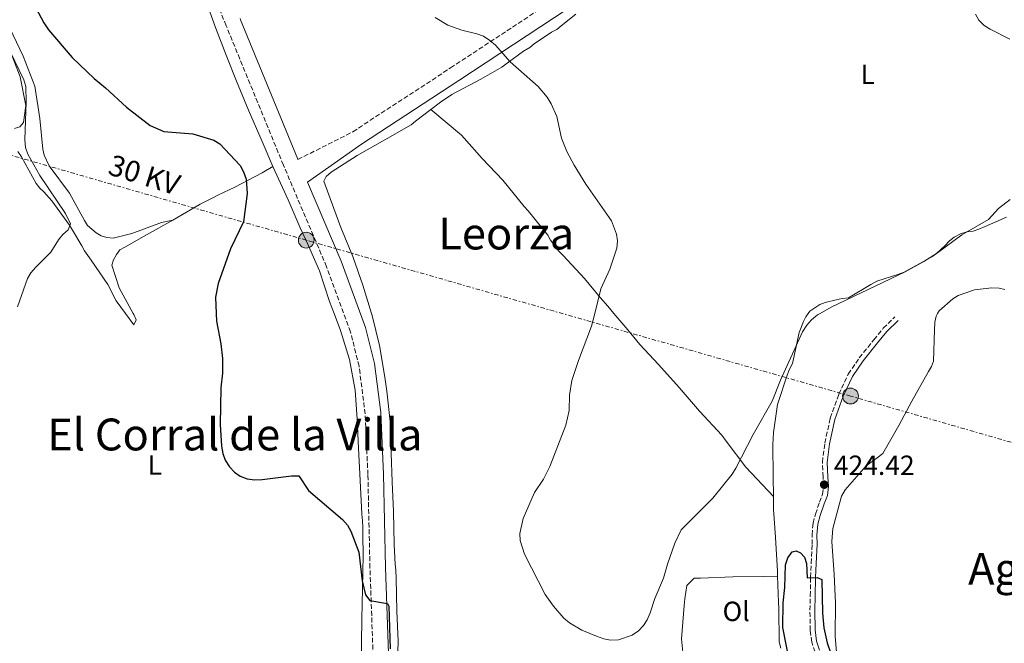
# Model space of a CAD drawing. Units: metres. Extents: x 580347 to 583794, y 4712688 to 4715057.
# Drawn here: x 582471 to 582827, y 4713384 to 4713609 of the extents above; entities that cross this region are included whole.
import ezdxf
from ezdxf.enums import TextEntityAlignment as Align

# ---------------------------------------------------------------- set-up
doc = ezdxf.new("R2010")
doc.units = ezdxf.units.M
doc.header["$MEASUREMENT"] = 0
doc.linetypes.add('DGN Style 3', pattern=[2.435890702152634, 1.739921930109024, -0.6959687720436097])
doc.linetypes.add('DGN Style 7', pattern=[3.4798438602180486, 1.565929737098122, -0.6959687720436097, 0.5219765790327072, -0.6959687720436097])
for name, color, linetype, lineweight in [('Camino', 7, 'DGN Style 3', 0), ('Cota de punto acotado terreno', 7, 'Continuous', 0), ('Curva de nivel directora', 30, 'Continuous', 30), ('Curva de nivel intermedia', 30, 'Continuous', 0), ('Estanque', 4, 'Continuous', 0), ('Etiqueta de uso rústico', 92, 'Continuous', 0), ('Línea de cambio de uso (parcela vista)', 92, 'Continuous', 0), ('Línea eléctrica', 6, 'DGN Style 7', 0), ('Margen derecho', 7, 'Continuous', 0), ('Poste tendido eléctrico', 7, 'Continuous', 0), ('Punto acotado terreno (símbolo)', 7, 'Continuous', 0), ('Tensión línea eléctrica', 7, 'Continuous', 0), ('Texto de Área (paraje) menor', 7, 'Continuous', 0), ('Transformador', 7, 'Continuous', 0)]:
    doc.layers.add(name, color=color, linetype=linetype, lineweight=lineweight)
doc.styles.add('Style-Arial', font='arial.ttf')

# ---------------------------------------------------------------- blocks, each defined once
blk = doc.blocks.new('5PATER')
at = {"layer": 'Estanque', "linetype": 'Continuous', "lineweight": 0}
h = blk.add_hatch(color=51, dxfattribs=at)
edge = h.paths.add_edge_path()
edge.add_ellipse((0, 0), major_axis=(-0.1095731443231308, -0.1110710700762829), ratio=0.9994222409660317, start_angle=0, end_angle=360)
blk = doc.blocks.new('5PELE')
at = {"layer": 'Transformador', "linetype": 'Continuous', "lineweight": 0}
h = blk.add_hatch(color=9, dxfattribs=at)
edge = h.paths.add_edge_path()
edge.add_arc((-2.000000476837158e-05, 0), 0.2850000000000001, 0, 360)
at = {"layer": 'Transformador', "color": 252, "linetype": 'Continuous', "lineweight": 0}
blk.add_circle((-2.000000476837158e-05, 0), 0.2850000000000001, dxfattribs=at)

msp = doc.modelspace()

# ---------------------------------------------------------------- linework, layer by layer
at = {"layer": 'Camino', "color": 7, "linetype": 'DGN Style 3', "lineweight": 0}
for points in [[(582571.969999998, 4713558.650000001, 425), (582591.8299999975, 4713568.680000001, 424.6699999999983), (582627.0799999986, 4713591.730000001, 423.1499999999942), (582666.5300000017, 4713617.670000001, 421.3800000000046), (582704.0000000001, 4713641.720000002, 419.229999999996), (582739.839999999, 4713665.41, 417.4499999999972), (582768.979999999, 4713684.020000001, 417.4499999999972), (582778.6099999984, 4713690.189999999, 417.4499999999972)], [(582584.9299999997, 4713311.830000001, 427.9100000000035), (582590.2499999995, 4713330.740000002, 427.9100000000035), (582595.9200000024, 4713352.609999999, 427.529999999999), (582598.6000000001, 4713366.270000001, 427.0299999999989), (582599.1999999991, 4713376.910000001, 426.8999999999943), (582597.9499999997, 4713411.230000001, 426.3999999999942), (582597.2199999989, 4713444.910000001, 425.2599999999948), (582596.2399999975, 4713466.790000002, 424.7500000000001), (582594.0399999982, 4713484, 424.7500000000001), (582590.9499999991, 4713496.380000001, 424.6199999999953), (582582.3000000012, 4713519.92, 424.6199999999953), (582566.730000001, 4713556.59, 425), (582546.050000001, 4713606.92, 424.8800000000046), (582533.0699999991, 4713638.830000001, 424.3699999999953)], [(582758.6700000004, 4713380.830000001, 427.5399999999936), (582757.4600000011, 4713384.410000003, 427.5399999999936), (582756.9299999991, 4713388.67, 427.229999999996), (582756.8199999996, 4713395.920000001, 427.0500000000029), (582756.9299999991, 4713401.08, 426.75), (582757.0799999967, 4713407.83, 426.75), (582757.2699999989, 4713412.91, 426.6300000000046), (582757.6499999989, 4713419.75, 426.1399999999994), (582757.5700000006, 4713423.150000002, 426.0800000000018), (582757.9699999986, 4713427.32, 425.8999999999943), (582758.8200000001, 4713430.66, 425.7200000000012), (582760.2699999985, 4713434.880000004, 425.6600000000035), (582761.4100000008, 4713437.779999999, 425.479999999996), (582761.7600000016, 4713440.710000002, 425.3000000000029), (582761.6000000007, 4713444, 425.3000000000029), (582761.3000000012, 4713449.350000001, 425.479999999996), (582762.1999999997, 4713456.26, 425.3000000000029), (582764.1700000011, 4713465.290000002, 425.3000000000029), (582767.2299999989, 4713473.890000001, 425.4199999999983), (582770.6599999999, 4713481.140000002, 425.479999999996), (582774.6400000007, 4713487.010000002, 425.3000000000029), (582779.8900000012, 4713493.540000003, 425.3000000000029), (582783.2899999986, 4713497.710000001, 425.3000000000029), (582787.4999999999, 4713501.810000001, 425.3000000000029)]]:
    msp.add_polyline3d(points, dxfattribs=at)
at = {"layer": 'Curva de nivel directora', "color": 30, "linetype": 'Continuous', "lineweight": 30, "elevation": 425, "flags": 128}
for points in [[(582476.3499999992, 4713615.210000002), (582480.1800000002, 4713608.02), (582481.9299999982, 4713605.460000004), (582490.4199999997, 4713595.430000001), (582498.3599999989, 4713587.84), (582502.4299999992, 4713584.51), (582509.9999999999, 4713577.480000001), (582518.5999999985, 4713570.880000002), (582523.5000000002, 4713568.760000001), (582534.0300000003, 4713567.960000001), (582541.5999999986, 4713565.570000002), (582543.76, 4713564.320000002), (582551.0899999992, 4713556.449999999), (582552.360000001, 4713554.16), (582553.3199999998, 4713551.540000001), (582553.6500000006, 4713546.320000002), (582552.2699999993, 4713536.17), (582547.6600000004, 4713526.390000001), (582543.2100000001, 4713513.86), (582542.2199999999, 4713508.960000001), (582542.429693146, 4713503.081827624), (582542.5300000006, 4713500.270000001), (582544.0899999986, 4713492.120000001), (582544.6999999988, 4713486.77), (582544.6899999998, 4713481.500000002), (582544.0899999986, 4713476.270000001), (582543.9000000008, 4713463.000000001), (582544.4100000004, 4713455.150000001), (582544.8799999999, 4713452.480000002), (582545.7299999992, 4713450.130000001), (582547.2499999991, 4713447.67), (582549.0599999996, 4713445.79), (582551.0800000002, 4713444.33), (582553.6500000006, 4713443.310000001), (582556.4099999989, 4713442.990000002), (582559.0099999984, 4713443.11), (582569.61, 4713444.470000002), (582572.2499999995, 4713444.480000001), (582575.7599999988, 4713439.100000001), (582588.05, 4713428.670000001), (582589.8600000006, 4713426.660000001), (582591.0699999998, 4713424.470000001), (582593.9199999997, 4713416.930000001), (582595.1199999999, 4713406.5), (582596.4000000008, 4713401.490000002), (582597.8899999993, 4713399.480000001), (582604.3099999988, 4713398.300000002), (582604.7400000001, 4713397.369999999), (582605.29, 4713381.960000002)], [(582750.5999999992, 4713371.250000001), (582747.0499999997, 4713389.7), (582747.0999999989, 4713398.570000002), (582747.7599999983, 4713404.080000003), (582748.0099999986, 4713412.36), (582748.82, 4713414.870000001), (582750.4600000005, 4713416.990000002), (582751.9, 4713417.340000001), (582753.4199999999, 4713416.690000001), (582754.8100000002, 4713415.080000001), (582755.5799999991, 4713412.780000002), (582755.8699999996, 4713407.560000001)], [(582755.8699999996, 4713407.560000001), (582759.4100000003, 4713407.77), (582761.0599999998, 4713407.07), (582761.3399999992, 4713394.859999999), (582761.7999999997, 4713389.52), (582763.0400000003, 4713384.210000001), (582765.709999999, 4713376.49)]]:
    msp.add_lwpolyline(points, dxfattribs=at)
at = {"layer": 'Curva de nivel intermedia', "color": 30, "linetype": 'Continuous', "lineweight": 0, "flags": 128}
for points, elevation in [([(582828.9800000002, 4713602.099999999), (582821.9500000007, 4713605.699999999), (582819.74, 4713607.060000001), (582817.8400000001, 4713608.980000001), (582816.5900000005, 4713611.150000001)], 415), ([(582674.4900000012, 4713388.779999999), (582670.0600000012, 4713391.33), (582667.9800000001, 4713393.06), (582664.1800000003, 4713397.349999999), (582661.2200000009, 4713401.58), (582653.78, 4713416.149999999), (582652.1999999997, 4713421.140000001), (582652.1100000005, 4713423.640000001), (582653.2999999995, 4713429.039999999), (582657.4099999999, 4713438.369999999), (582660.6100000007, 4713443.239999999), (582662.9000000019, 4713447.84), (582668.7400000001, 4713462.76), (582669.86, 4713468.01), (582669.9800000006, 4713473.569999998), (582670.820000001, 4713478.83), (582673.2300000006, 4713486.130000001), (582677.9800000003, 4713498.509999999), (582679.1280669975, 4713503.081827624), (582681.350000001, 4713511.929999999), (582684.6100000021, 4713518.999999999), (582687.1500000014, 4713526.690000001), (582687.3200000012, 4713529.24), (582687.0000000015, 4713531.719999999), (582685.2200000001, 4713536.5), (582675.9599999997, 4713549.76), (582671.7000000017, 4713556.579999999), (582669.0100000006, 4713561.57), (582667.0999999995, 4713566.349999999), (582665.4800000011, 4713574.199999999), (582663.350000001, 4713578.77), (582661.9100000015, 4713581.11), (582658.730000001, 4713585.029999998), (582648.5600000009, 4713593.92), (582643.3500000007, 4713599.949999998), (582641.2800000008, 4713601.630000001), (582638.9299999995, 4713603.130000001), (582636.5500000012, 4713604.039999999), (582631.0900000007, 4713605.289999999), (582626.0900000005, 4713607.15), (582621.5300000008, 4713609.869999998)], 420.0000000000001), ([(582470.6900000018, 4713505.500000001), (582474.2700000004, 4713515.630000001), (582475.5500000012, 4713517.77), (582477.27, 4713519.77), (582482.7199999995, 4713525.220000001), (582485.490000001, 4713529.609999999), (582487.04, 4713531.599999999), (582489.0000000002, 4713533.310000001), (582489.8200000006, 4713535.380000001), (582487.980000001, 4713539.149999999), (582478.7300000018, 4713552.890000001), (582474.3799999999, 4713560.600000001), (582473.6, 4713562.970000001), (582473.3700000019, 4713565.71), (582473.8700000005, 4713579.439999999), (582473.6700000013, 4713585.029999998), (582473.020000001, 4713587.440000001), (582468.0900000001, 4713597.689999999)], 430), ([(582829.1100000021, 4713544.179999998), (582824.9500000002, 4713540.990000002), (582821.2399999998, 4713536.99), (582811.670000001, 4713531.399999999), (582802.8300000008, 4713524.970000002), (582798.0000000006, 4713521.86), (582791.150000002, 4713518.149999999), (582764.4300000004, 4713505.359999999), (582760.541811814, 4713503.081827624), (582759.6000000002, 4713502.529999998), (582757.4099999998, 4713500.730000001), (582755.74, 4713498.869999999), (582754.1900000012, 4713496.399999999), (582746.16, 4713479), (582743.2000000007, 4713471.42), (582736.35, 4713459.42), (582730.0399999999, 4713447.149999999), (582728.690000002, 4713445.05), (582721.7200000006, 4713436.42), (582710.3200000012, 4713424.949999999), (582708.0999999995, 4713420.159999999), (582705.3900000004, 4713412.600000001), (582703.9100000006, 4713407.470000001), (582700.7700000004, 4713400.099999999), (582699.1000000006, 4713395.020000001), (582698.0600000012, 4713392.51), (582696.7000000001, 4713390.409999999), (582694.8800000006, 4713388.46), (582692.5899999995, 4713386.92), (582687.6699999998, 4713385.230000001), (582684.810000001, 4713385.109999999), (582682.3500000001, 4713385.579999999), (582679.7000000014, 4713386.529999998), (582674.4900000012, 4713388.779999999)], 420.0000000000001)]:
    msp.add_lwpolyline(points, dxfattribs=dict(at, elevation=elevation))
at = {"layer": 'Línea de cambio de uso (parcela vista)', "color": 92, "linetype": 'Continuous', "lineweight": 0}
for points in [[(582562.9199999999, 4713556.15, 426.2599999999948), (582559, 4713565.09, 425.4799999999959), (582554.1600000003, 4713576.5, 425.3999999999942), (582549.7599999999, 4713586.9, 425.3300000000018), (582546.0899999999, 4713596.289999999, 425.3300000000018), (582542.2000000002, 4713606.300000001, 425.3300000000018), (582538.5099999999, 4713616.810000001, 425.25), (582534.2000000002, 4713627.42, 425.25), (582530.7100000001, 4713637.74, 425.0899999999965), (582526.7199999997, 4713648.039999999, 424.7899999999936), (582521.6200000001, 4713657.41, 424.5599999999977), (582516.0899999999, 4713668.289999999, 424.5599999999977), (582509.7699999996, 4713677.630000001, 424.1699999999983), (582508.5999999996, 4713679.640000001, 424.0899999999965), (582506.4600000001, 4713683.41, 424.0899999999965)], [(582526.8099999996, 4713536.77, 428.3300000000018), (582522.75, 4713535.859999999, 428.3300000000018), (582512.0300000003, 4713531.960000001, 428.7899999999936), (582505.2400000002, 4713530.279999999, 429.25), (582503, 4713530.439999999, 429.4100000000035), (582500.9400000004, 4713531.109999999, 429.4799999999959), (582499.0899999999, 4713532.189999999, 429.5599999999977), (582495.9699999997, 4713534.869999999, 429.6399999999995), (582494.9100000003, 4713536.680000001, 429.6399999999995), (582489.5, 4713546.550000001, 429.7100000000065), (582482.1500000004, 4713556.380000001, 429.9499999999971), (582480.3399999999, 4713560.210000001, 429.8699999999953), (582479.8799999999, 4713562.34, 429.7899999999936), (582478.7199999997, 4713573.42, 429.4100000000035), (582476.9400000004, 4713585.100000001, 429.3300000000018), (582472.7300000004, 4713595.91, 429.0200000000041), (582469.0999999996, 4713603.58, 428.5599999999977), (582468.1299999999, 4713605.59, 428.5599999999977), (582464.6799999997, 4713614.59, 428.1699999999983)], [(582619.9199999999, 4713576.680000001, 423.9100000000035), (582623.4900000002, 4713579.4, 423.6300000000047), (582627.5800000001, 4713582.07, 423.6300000000047), (582638.0099999999, 4713587.619999999, 423.1399999999995), (582645.5899999999, 4713591.980000001, 422.6600000000035), (582647.4699999997, 4713593.470000001, 422.5399999999936), (582653.4500000002, 4713597.789999999, 422.0599999999977), (582655.6500000004, 4713599.119999999, 421.929999999993), (582657.2199999997, 4713600.449999999, 421.929999999993), (582663.5199999996, 4713604.609999999, 421.6900000000023), (582665.4199999999, 4713605.619999999, 421.3300000000018), (582666.9900000002, 4713606.939999999, 421.3300000000018), (582672.3300000001, 4713611.08, 420.8500000000058)], [(582467.5599999996, 4713599.060000001, 431.4900000000052), (582471.6699999999, 4713588.449999999, 431.3300000000018), (582473.7300000004, 4713578.100000001, 431.5599999999977), (582472.8399999999, 4713571.970000001, 431.7899999999936), (582471.5499999998, 4713570.41, 431.7899999999936), (582469.6299999999, 4713569.859999999, 431.9499999999971)], [(582607.7699999996, 4713373.83, 426.5299999999989), (582608.1299999999, 4713384.730000001, 426.5299999999989), (582607.6900000004, 4713395.609999999, 426.2899999999936), (582607.3899999997, 4713407.449999999, 425.929999999993), (582607.3099999996, 4713410.33, 425.4400000000023), (582607.0999999996, 4713412.57, 425.4400000000023), (582606.7599999999, 4713419.609999999, 424.9600000000065), (582606.4500000002, 4713431.609999999, 424.9600000000065), (582606.0099999999, 4713442.33, 424.9600000000065), (582605.5899999999, 4713452.57, 424.9600000000065), (582605.2999999998, 4713464.100000001, 424.9600000000065), (582604.0599999996, 4713474.960000001, 424.9600000000065), (582603.29, 4713480.060000001, 424.9600000000065), (582601.3899999997, 4713491.539999999, 424.8399999999965), (582598.7100000001, 4713502.369999999, 424.8399999999965), (582598.4944000002, 4713503.081800001, 424.8399999999965), (582595.3899999997, 4713513.33, 424.8399999999965), (582591.7599999999, 4713523.65, 424.8399999999965), (582587.4900000002, 4713534.109999999, 424.8399999999965), (582584.9100000003, 4713540.930000001, 424.8399999999965), (582581.29, 4713550.77, 424.8399999999965), (582582.2100000001, 4713552.560000001, 424.8399999999965), (582583.9299999997, 4713554.039999999, 424.8399999999965), (582593.3899999997, 4713560.050000001, 424.8399999999965), (582603.3300000001, 4713565.75, 424.8399999999965), (582612.8099999996, 4713571.119999999, 424.6000000000058), (582614.3799999999, 4713572.439999999, 424.3500000000058), (582619.9199999999, 4713576.680000001, 423.9100000000035)], [(582619.9199999999, 4713576.680000001, 423.9100000000035), (582631, 4713567.42, 423.8699999999953), (582638.4199999999, 4713558.960000001, 423.75), (582645.9900000002, 4713551.15, 423.75), (582653.5999999996, 4713541.730000001, 423.6300000000047), (582655.0800000001, 4713540.17, 423.6300000000047), (582662.1900000004, 4713531.380000001, 422.7799999999989), (582663.2000000002, 4713529.49, 422.6600000000035), (582664.7000000002, 4713527.439999999, 422.6600000000035), (582666.0199999996, 4713525.710000001, 422.3000000000029), (582667.6699999999, 4713523.99, 422.179999999993), (582675.4100000003, 4713515.699999999, 421.6900000000023), (582681.0300000003, 4713508.800000001, 421.2100000000065), (582683.8300000001, 4713505.67, 420.8500000000058), (582686.0541000003, 4713503.081800001, 420.8500000000058), (582691.0999999996, 4713497.210000001, 420.8500000000058), (582695.4000000004, 4713491.869999999, 420.7200000000012), (582702.1500000004, 4713484.680000001, 420.7200000000012), (582709.5700000003, 4713476.380000001, 420.7200000000012), (582717, 4713467.76, 420.8500000000058), (582725.0700000003, 4713459.16, 420.9700000000012), (582726.5599999996, 4713456.949999999, 420.9700000000012), (582733.6900000004, 4713447.529999999, 421.4499999999971), (582743.6299999999, 4713436.970000001, 422.8600000000006)], [(582470.8300000001, 4713561.529999999, 432.4900000000052), (582472.0899999999, 4713559.619999999, 432.3300000000018), (582477.4000000004, 4713549.949999999, 432.3300000000018), (582478.7599999999, 4713548.350000001, 432.3300000000018), (582480.2199999997, 4713546.960000001, 432.179999999993), (582483.1399999997, 4713543.76, 431.9499999999971), (582489.4500000002, 4713534.930000001, 431.1000000000058), (582490.5099999999, 4713533.119999999, 430.8699999999953), (582493.8899999997, 4713527.49, 430.7200000000012), (582494.8499999996, 4713525.67, 430.7200000000012), (582497.2699999996, 4713522.26, 430.7200000000012), (582503.3700000001, 4713513.529999999, 430.25), (582506.3499999996, 4713507.58, 429.7100000000065), (582509.6897, 4713503.081800001, 429.2299000000058), (582512.75, 4713498.960000001, 428.7899999999936), (582513.5300000003, 4713500.810000001, 428.5599999999977), (582512.6699999999, 4713502.730000001, 428.5599999999977), (582512.4748999998, 4713503.081800001, 428.5629000000045), (582507.3700000001, 4713512.289999999, 428.6399999999995), (582504.7400000002, 4713520.49, 429.0200000000041), (582505.4100000003, 4713522.439999999, 429.1000000000058), (582506.3899999997, 4713524.300000001, 429.179999999993), (582507.6799999997, 4713526.060000001, 429.179999999993), (582509.4900000002, 4713527.01, 429.1000000000058), (582517.3399999999, 4713531.460000001, 428.7899999999936), (582526.8099999996, 4713536.77, 428.3300000000018)], [(582526.8099999996, 4713536.77, 428.3300000000018), (582536.6699999999, 4713542.49, 427.7899999999936), (582541, 4713544.720000001, 427.3999999999942), (582543.0099999999, 4713545.779999999, 427.3999999999942), (582549.1699999999, 4713548.67, 427.1000000000058), (582559.04, 4713553.779999999, 426.6300000000047), (582562.9199999999, 4713556.15, 426.2599999999948)], [(582594.9500000002, 4713374.810000001, 428.4799999999959), (582594.9100000003, 4713386.220000001, 428.1000000000058), (582595.0099999999, 4713390.600000001, 427.7899999999936), (582595.0700000003, 4713392.640000001, 427.7899999999936), (582595.2400000002, 4713403.75, 427.4799999999959), (582595.4800000004, 4713415.779999999, 427.1699999999983), (582595.4299999997, 4713422.91, 426.6300000000047), (582595.3700000001, 4713425.77, 426.6300000000047), (582595.2100000001, 4713428.210000001, 426.3300000000018), (582595.0599999996, 4713430.65, 426.3300000000018), (582594.3799999999, 4713442.76, 425.7899999999936), (582593.8200000003, 4713454.470000001, 425.7899999999936), (582593.3899999997, 4713464.850000001, 425.5599999999977), (582592.6500000004, 4713475.33, 425.25), (582590.5700000003, 4713486.5, 425.25), (582587.29, 4713496.92, 425.25), (582585.0034999996, 4713503.081800001, 425.25), (582583.3899999997, 4713507.430000001, 425.25), (582579.79, 4713518.460000001, 425.25), (582574.9600000001, 4713529.359999999, 425.3999999999942), (582572.8200000003, 4713534, 425.4799999999959), (582568.4299999997, 4713544.100000001, 425.6300000000047), (582563.6100000005, 4713554.59, 425.5599999999977), (582562.9199999999, 4713556.15, 426.2599999999948)], [(582827.7999999998, 4713537.869999999, 422.4199999999983), (582820.04, 4713534.460000001, 422.0599999999977), (582817.8200000003, 4713533.449999999, 421.929999999993), (582815.7599999999, 4713532.75, 421.6900000000023), (582813.5199999996, 4713532.539999999, 421.6900000000023), (582811.1299999999, 4713531.83, 421.6900000000023), (582808.9199999999, 4713530.66, 421.8099999999977), (582807.2000000002, 4713529.33, 421.8099999999977), (582805.4800000004, 4713527.52, 421.8099999999977), (582802.5099999999, 4713524.730000001, 421.929999999993), (582800.7800000003, 4713523.560000001, 422.0599999999977), (582790.8300000001, 4713518.02, 421.8099999999977), (582788.6100000005, 4713517.16, 421.8099999999977), (582780.9800000004, 4713514.720000001, 421.8099999999977), (582778.7699999996, 4713513.550000001, 421.6900000000023), (582770.7300000004, 4713508.699999999, 421.0899999999965), (582768.4900000002, 4713508.480000001, 421.0899999999965), (582766.2599999999, 4713507.939999999, 420.8500000000058), (582762.2800000003, 4713507.039999999, 420.3600000000006), (582760.3799999999, 4713506.350000001, 420.3600000000006), (582756.7599999999, 4713503.850000001, 420.3600000000006), (582756.2084999997, 4713503.081800001, 420.4073000000063), (582755.3600000005, 4713501.9, 420.4799999999959), (582754.4500000002, 4713500.109999999, 420.4799999999959), (582752.9500000002, 4713496.230000001, 420.8500000000058), (582750.5099999999, 4713484.949999999, 421.4499999999971), (582749.4400000004, 4713483, 421.4499999999971), (582748.54, 4713480.74, 421.4499999999971), (582745.1200000001, 4713470.24, 421.4499999999971), (582743.6200000001, 4713460.109999999, 421.4499999999971), (582743.4100000003, 4713455.779999999, 421.570000000007), (582743.5499999998, 4713444.25, 422.4199999999983), (582743.6299999999, 4713436.970000001, 422.8600000000006)], [(582827.1699999999, 4713511.689999999, 425.5), (582825.0899999999, 4713512.189999999, 425.5), (582822.4600000001, 4713512.26, 425.5), (582816.25, 4713511.550000001, 425.3899999999995), (582810.3499999996, 4713509.600000001, 425.0800000000018), (582808.4500000002, 4713508.300000001, 425.0800000000018), (582803.4400000004, 4713504.02, 425.179999999993), (582802.9326, 4713503.081800001, 425.2326999999932), (582802.3799999999, 4713502.060000001, 425.2899999999936), (582801.8799999999, 4713499.970000001, 425.2899999999936), (582801.8200000003, 4713497.199999999, 425.179999999993), (582801.4199999999, 4713485.850000001, 424.8699999999953), (582800.7699999996, 4713483.9, 424.8699999999953), (582799.5800000001, 4713482.07, 424.8699999999953), (582793.6200000001, 4713471.4, 424.6600000000035), (582788.8700000001, 4713462.57, 424.5599999999977), (582783.1799999997, 4713452.460000001, 424.5599999999977), (582781.1500000004, 4713450.890000001, 424.7700000000041), (582777.0700000003, 4713448.02, 425.0800000000018), (582769.5499999998, 4713439.390000001, 425.179999999993), (582768.2199999997, 4713437.140000001, 425.179999999993), (582765.0599999996, 4713425.439999999, 425.2899999999936), (582764.7699999996, 4713420.730000001, 425.6000000000058), (582765.6200000001, 4713408.859999999, 425.8099999999977), (582766.0300000003, 4713398.630000001, 425.8099999999977), (582765.9199999999, 4713386.59, 425.7100000000065), (582766.9100000003, 4713374.720000001, 425.7100000000065)], [(582743.6299999999, 4713436.970000001, 422.8600000000006), (582743.6900000004, 4713432.41, 423.1399999999995), (582744.4299999997, 4713422.17, 423.9900000000052), (582745.0599999996, 4713410.02, 425.0800000000018), (582745.1299999999, 4713408.26, 425.1399999999995)], [(582710.9699999997, 4713380.84, 425.2299999999959), (582710.4500000002, 4713385.59, 425.0800000000018), (582711.4299999997, 4713397.619999999, 424.7200000000012), (582711.6799999997, 4713400.029999999, 424.3500000000058), (582712.3600000005, 4713404.859999999, 424.1100000000006), (582715.0199999996, 4713407.49, 424.3500000000058), (582717.2599999999, 4713407.539999999, 424.4799999999959), (582728.9400000004, 4713408, 424.8399999999965), (582739.9900000002, 4713408.130000001, 424.9600000000065), (582745.1299999999, 4713408.26, 425.1399999999995)], [(582745.1299999999, 4713408.26, 425.1399999999995), (582745.5099999999, 4713398.82, 425.4400000000023), (582745.5700000003, 4713396.58, 425.4400000000023), (582745.7199999997, 4713384.57, 425.8099999999977), (582746.2599999999, 4713382.180000001, 425.8099999999977)]]:
    msp.add_polyline3d(points, dxfattribs=at)
at = {"layer": 'Línea eléctrica', "color": 6, "linetype": 'DGN Style 7', "lineweight": 0}
msp.add_polyline3d([(583792.1900000017, 4712883.640000002, 400.0599999999977), (583772.9800000003, 4712906.29, 400.4400000000023), (583678.8799999993, 4713015.83, 402.9400000000023), (583550.3799999988, 4713164.440000001, 409.9400000000023), (583453.0900000002, 4713277.939999999, 414.2400000000052), (583252.4600000003, 4713334.949999999, 418.0500000000029), (583141.8099999977, 4713366.319999999, 421.8500000000058), (582976.5699999997, 4713414.170000001, 429.5299999999989), (582771.4800000007, 4713473.239999999, 425.3399999999965), (582574.9600000014, 4713529.52, 425.3899999999995), (582371.8700000006, 4713587.869999998, 450.0899999999965), (582200.1499999983, 4713637.55, 454.3500000000058), (581998.4299999999, 4713695.630000001, 450.3600000000006), (581808.2299999994, 4713750.130000002, 448.820000000007), (581637.8299999982, 4713799.16, 449.3000000000029), (581498.5200000005, 4713839.26, 450.7899999999936), (581295.9100000003, 4713896.439999999, 444.7400000000052), (581109.57, 4713950.460000002, 460.1699999999983), (581016.1400000015, 4713977.4, 451.1900000000023), (580835.539999999, 4714029.150000001, 445.1399999999995), (580654.5699999998, 4714081.28, 447.8399999999965), (580477.5799999991, 4714132.869999998, 448.1499999999942), (580394.241763268, 4714111.620796829, 442.501099999994), (580357.4899999974, 4714102.250000001, 440.0099999999948)], dxfattribs=at)
at = {"layer": 'Margen derecho', "color": 7, "linetype": 'Continuous', "lineweight": 0, "extrusion": (0.5923353264908793, 0.2453428437472344, 0.7674280096614691), "elevation": 1501841.997661602, "flags": 128}
msp.add_lwpolyline([(4131855.095774083, -1797016.835607239), (4131855.216534939, -1797016.832460307), (4131909.588505415, -1797017.022775271), (4131910.113916419, -1797017.038372607)], dxfattribs=at)
at = {"layer": 'Margen derecho', "color": 7, "linetype": 'Continuous', "lineweight": 0}
for points in [[(582590.3799999991, 4713310.440000001, 427.9100000000035), (582595.6799999988, 4713329.279999999, 427.9100000000035), (582601.3999999985, 4713351.36, 427.529999999999), (582604.1999999993, 4713365.570000002, 427.0299999999989), (582604.8299999973, 4713376.850000001, 426.8999999999943), (582603.579999998, 4713411.400000001, 426.3999999999942), (582602.8400000002, 4713445.090000001, 425.2599999999948), (582601.8500000001, 4713467.270000001, 424.7500000000001), (582599.5799999969, 4713485.040000002, 424.7500000000001), (582596.3299999969, 4713498.040000002, 424.6199999999953), (582587.5300000014, 4713521.990000002, 424.6199999999953), (582575.4300000002, 4713550.480000001, 424.9199999999984), (582594.8799999985, 4713564.180000001, 424.6699999999983), (582630.0599999981, 4713587.189999999, 423.1499999999942), (582669.4899999988, 4713613.110000002, 421.3800000000046), (582706.9699999985, 4713637.170000001, 419.229999999996), (582742.7899999995, 4713660.850000001, 417.4499999999972), (582771.9099999993, 4713679.440000001, 417.4499999999972), (582784.3199999991, 4713687.390000001, 417.4499999999972), (582800.3099999975, 4713698.260000001, 417.4499999999972), (582815.9699999993, 4713708.949999999, 417.5800000000017), (582830.6200000008, 4713720.279999999, 418.5899999999966), (582845.3500000007, 4713734.939999999, 419.479999999996)], [(582760.2999999998, 4713381.470000001, 427.5399999999936), (582759.1700000011, 4713384.800000001, 427.5399999999936), (582758.6700000004, 4713388.790000001, 427.229999999996), (582758.5699999998, 4713395.920000001, 427.0500000000029), (582758.6799999994, 4713401.040000002, 426.75), (582758.8200000001, 4713407.78, 426.75), (582759.0199999991, 4713412.83, 426.6300000000046), (582759.3999999991, 4713419.720000001, 426.1399999999994), (582759.3099999975, 4713423.08, 426.0800000000018), (582759.6900000018, 4713427.020000001, 425.8999999999943), (582760.4899999975, 4713430.160000003, 425.7200000000012), (582761.9099999992, 4713434.280000002, 425.6600000000035), (582763.1099999994, 4713437.360000002, 425.479999999996), (582763.5100000018, 4713440.650000001, 425.3000000000029), (582763.3399999996, 4713444.090000001, 425.3000000000029), (582763.0500000013, 4713449.290000003, 425.479999999996), (582763.9200000009, 4713455.960000002, 425.3000000000029), (582765.8500000021, 4713464.810000001, 425.3000000000029), (582768.8400000005, 4713473.220000003, 425.4199999999983), (582772.1799999998, 4713480.27, 425.479999999996), (582776.0399999977, 4713485.980000001, 425.3000000000029), (582781.2399999991, 4713492.440000001, 425.3000000000029), (582784.5799999983, 4713496.530000002, 425.3000000000029), (582788.7199999979, 4713500.560000001, 425.3000000000029)]]:
    msp.add_polyline3d(points, dxfattribs=at)

# ---------------------------------------------------------------- block references
at = {"layer": 'Poste tendido eléctrico', "color": 7, "linetype": 'Continuous', "lineweight": 0, "xscale": 10, "yscale": 10, "zscale": 10}
for p in [(582574.9600000014, 4713529.52, 425.3899999999995), (582771.4800000007, 4713473.239999999, 425.3399999999965)]:
    msp.add_blockref('5PELE', p, dxfattribs=at)
at = {"layer": 'Punto acotado terreno (símbolo)', "color": 7, "linetype": 'Continuous', "lineweight": 0, "xscale": 10, "yscale": 10, "zscale": 10}
msp.add_blockref('5PATER', (582761.9699999974, 4713441.25, 424.4199999999983), dxfattribs=at)

# ---------------------------------------------------------------- texts
at = {"layer": 'Cota de punto acotado terreno', "color": 7, "linetype": 'Continuous', "lineweight": 0, "style": 'Style-Arial'}
msp.add_text('424.42', height=7.000000000000002, dxfattribs=at).set_placement((582765.4699999981, 4713444.75, 424.4199999999983))
at = {"layer": 'Etiqueta de uso rústico', "color": 92, "linetype": 'Continuous', "lineweight": 0, "style": 'Style-Arial'}
for s, p in [('L', (582777.691420381, 4713589.41001, 417.8399999999965)), ('L', (582520.2814203809, 4713448.380010001, 427.1300000000047)), ('Ol', (582730.1746334383, 4713395.520009999, 425.2899999999936))]:
    msp.add_text(s, height=7.000000000000002, dxfattribs=at).set_placement(p, align=Align.MIDDLE_CENTER)
at = {"layer": 'Tensión línea eléctrica', "color": 7, "linetype": 'Continuous', "lineweight": 0, "style": 'Style-Arial'}
msp.add_text('30 KV', height=7.5, rotation=342.62693, dxfattribs=at).set_placement((582515.4240280484, 4713549.535387943, 427.4900000000052), align=Align.CENTER)
at = {"layer": 'Texto de Área (paraje) menor', "color": 7, "linetype": 'Continuous', "lineweight": 0, "style": 'Style-Arial'}
for s, p in [('Leorza', (582647.1671422684, 4713531.930010001, 423.9900000000052)), ('El Corral de la Villa', (582549.1676943557, 4713459.37001, 428.8899999999995)), ('Aguasalada', (582856.3160292826, 4713410.880010001, 425.3099999999977))]:
    msp.add_text(s, height=11.5, dxfattribs=at).set_placement(p, align=Align.MIDDLE_CENTER)

doc.saveas('drawing.dxf')
